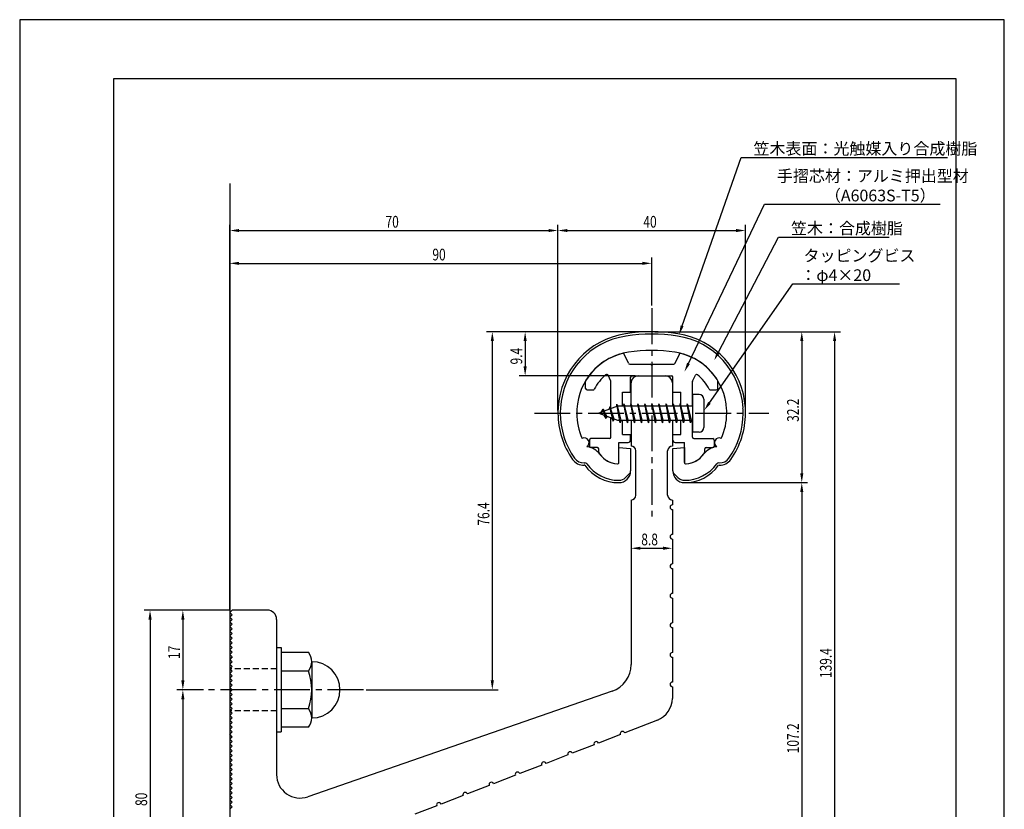
# Model space of a CAD drawing. Extents: x 0 to 210, y 0 to 297.
# Drawn here: x 0 to 210, y 129 to 297 of the extents above; entities that cross this region are included whole.
import ezdxf

# ---------------------------------------------------------------- set-up
doc = ezdxf.new("R2010")
doc.units = 0
doc.header["$LTSCALE"] = 0.4
doc.linetypes.add('CENTER2', pattern=[28.575, 19.05, -3.175, 3.175, -3.175])
doc.linetypes.add('HIDDEN2', pattern=[4.7625, 3.175, -1.5875])
doc.layers.get('0').update_dxf_attribs({"linetype": 'CONTINUOUS'})
doc.layers.get('DEFPOINTS').update_dxf_attribs({"linetype": 'CONTINUOUS'})
for name, color, linetype in [('BIS', 7, 'CONTINUOUS'), ('CENTER', 6, 'CENTER2'), ('DIMS', 1, 'CONTINUOUS'), ('GENKYO', 3, 'CONTINUOUS'), ('HIDDEN', 9, 'HIDDEN2'), ('MODEL', 7, 'CONTINUOUS'), ('SHINZAI', 7, 'CONTINUOUS'), ('TITLE', 7, 'CONTINUOUS'), ('ZYUSHI', 7, 'CONTINUOUS')]:
    doc.layers.add(name, color=color, linetype=linetype)
doc.styles.add('DIMS', font='romans.shx', dxfattribs={"width": 0.75, "bigfont": 'bigfont.shx'})
doc.styles.get("Standard").update_dxf_attribs({"font": 'romans.shx', "bigfont": 'bigfont.shx'})

# ---------------------------------------------------------------- blocks, each defined once
blk = doc.blocks.new('*U61')
at = {"layer": 'DIMS', "color": 7, "style": 'DIMS', "width": 0.75}
blk.add_text('9.4', height=2.5, rotation=90, dxfattribs=at).set_placement((107.18, 223.43))
blk = doc.blocks.new('*U62')
at = {"layer": 'DIMS', "color": 7, "style": 'DIMS', "width": 0.75}
blk.add_text('8.8', height=2.5, dxfattribs=at).set_placement((132.57, 184.84))
blk = doc.blocks.new('*U63')
at = {"layer": 'DIMS', "color": 7, "style": 'DIMS', "width": 0.75}
blk.add_text('17', height=2.5, rotation=90, dxfattribs=at).set_placement((34.18, 160.59))
blk = doc.blocks.new('*U64')
at = {"layer": 'DIMS', "color": 7, "style": 'DIMS', "width": 0.75}
blk.add_text('80', height=2.5, rotation=90, dxfattribs=at).set_placement((27.18, 129.22))
blk = doc.blocks.new('*U66')
at = {"layer": 'DIMS', "color": 7, "style": 'DIMS', "width": 0.75}
blk.add_text('107.2', height=2.5, rotation=90, dxfattribs=at).set_placement((166.18, 140.46))
blk = doc.blocks.new('*U67')
at = {"layer": 'DIMS', "color": 7, "style": 'DIMS', "width": 0.75}
blk.add_text('139.4', height=2.5, rotation=90, dxfattribs=at).set_placement((173.18, 156.51))
blk = doc.blocks.new('*U68')
at = {"layer": 'DIMS', "color": 7, "style": 'DIMS', "width": 0.75}
blk.add_text('70', height=2.5, dxfattribs=at).set_placement((78.02, 252.63))
blk = doc.blocks.new('*U69')
at = {"layer": 'DIMS', "color": 7, "style": 'DIMS', "width": 0.75}
blk.add_text('90', height=2.5, dxfattribs=at).set_placement((88.02, 245.63))
blk = doc.blocks.new('*U70')
at = {"layer": 'DIMS', "color": 7, "style": 'DIMS', "width": 0.75}
blk.add_text('76.4', height=2.5, rotation=90, dxfattribs=at).set_placement((100.18, 189.04))
blk = doc.blocks.new('*U71')
at = {"layer": 'DIMS', "color": 7, "style": 'DIMS', "width": 0.75}
blk.add_text('40', height=2.5, dxfattribs=at).set_placement((133.02, 252.63))
blk = doc.blocks.new('*U72')
at = {"layer": 'DIMS', "color": 7, "style": 'DIMS', "width": 0.75}
blk.add_text('32.2', height=2.5, rotation=90, dxfattribs=at).set_placement((166.18, 211.18))

msp = doc.modelspace()

# ---------------------------------------------------------------- linework, layer by layer
at = {"layer": 'BIS'}
for p, q in [((143.5, 217.01), (143.5, 209.01)), ((144.9, 217.01), (143.5, 217.01)), ((127.5, 214.51), (123.5, 213.01)), ((125.85, 214.42), (125.68, 213.82)), ((126.6, 211.31), (125.85, 214.42)), ((125.85, 214.42), (126.09, 213.98)), ((125.85, 214.42), (126.7, 211.81)), ((127.33, 214.98), (127.21, 214.4)), ((128.1, 211.01), (127.33, 214.98)), ((127.33, 214.98), (128.2, 211.51)), ((127.35, 214.85), (127.49, 214.51)), ((143.5, 214.51), (127.5, 214.51)), ((128.85, 215.01), (128.76, 214.51)), ((129.6, 211.01), (128.85, 215.01)), ((128.85, 215.01), (129.7, 211.51)), ((128.85, 215.01), (129.04, 214.51)), ((130.35, 215.01), (130.26, 214.51)), ((131.1, 211.01), (130.35, 215.01)), ((130.35, 215.01), (130.54, 214.51)), ((130.35, 215.01), (131.2, 211.51)), ((131.85, 215.01), (131.76, 214.51)), ((132.6, 211.01), (131.85, 215.01)), ((131.85, 215.01), (132.04, 214.51)), ((131.85, 215.01), (132.7, 211.51)), ((133.35, 215.01), (133.26, 214.51)), ((133.35, 215.01), (133.54, 214.51)), ((133.35, 215.01), (134.2, 211.51)), ((134.1, 211.01), (133.35, 215.01)), ((134.85, 215.01), (134.76, 214.51)), ((135.6, 211.01), (134.85, 215.01)), ((134.85, 215.01), (135.04, 214.51)), ((134.85, 215.01), (135.7, 211.51)), ((136.35, 215.01), (136.26, 214.51)), ((137.1, 211.01), (136.35, 215.01)), ((136.35, 215.01), (136.54, 214.51)), ((136.35, 215.01), (137.2, 211.51)), ((137.85, 215.01), (137.76, 214.51)), ((138.6, 211.01), (137.85, 215.01)), ((137.85, 215.01), (138.04, 214.51)), ((137.85, 215.01), (138.7, 211.51)), ((139.35, 215.01), (139.26, 214.51)), ((140.1, 211.01), (139.35, 215.01)), ((139.35, 215.01), (139.54, 214.51)), ((139.35, 215.01), (140.2, 211.51)), ((140.85, 215.01), (140.76, 214.51)), ((140.85, 215.01), (141.7, 211.51)), ((141.6, 211.01), (140.85, 215.01)), ((140.85, 215.01), (141.04, 214.51)), ((142.35, 215.01), (142.26, 214.51)), ((143.1, 211.01), (142.35, 215.01)), ((142.35, 215.01), (142.54, 214.51)), ((142.35, 215.01), (143.2, 211.51)), ((145.9, 216.01), (145.9, 210.01)), ((123.5, 213.01), (127.5, 211.51)), ((124.35, 213.86), (123.93, 213.17)), ((124.35, 213.86), (124.71, 213.46)), ((125.1, 211.87), (124.35, 213.86)), ((124.35, 213.86), (125.24, 212.36)), ((125.1, 211.87), (124.63, 212.58)), ((125.24, 212.36), (125.1, 211.87)), ((126.32, 211.95), (126.6, 211.31)), ((126.7, 211.81), (126.6, 211.31)), ((127.5, 211.51), (143.5, 211.51)), ((127.91, 211.51), (128.1, 211.01)), ((128.2, 211.51), (128.1, 211.01)), ((129.41, 211.51), (129.6, 211.01)), ((129.7, 211.51), (129.6, 211.01)), ((130.91, 211.51), (131.1, 211.01)), ((131.2, 211.51), (131.1, 211.01)), ((132.41, 211.51), (132.6, 211.01)), ((132.7, 211.51), (132.6, 211.01)), ((133.91, 211.51), (134.1, 211.01)), ((134.2, 211.51), (134.1, 211.01)), ((135.41, 211.51), (135.6, 211.01)), ((135.7, 211.51), (135.6, 211.01)), ((136.91, 211.51), (137.1, 211.01)), ((137.2, 211.51), (137.1, 211.01)), ((138.41, 211.51), (138.6, 211.01)), ((138.7, 211.51), (138.6, 211.01)), ((139.91, 211.51), (140.1, 211.01)), ((140.2, 211.51), (140.1, 211.01)), ((141.41, 211.51), (141.6, 211.01)), ((141.7, 211.51), (141.6, 211.01)), ((142.91, 211.51), (143.1, 211.01)), ((143.2, 211.51), (143.1, 211.01)), ((144.9, 209.01), (143.5, 209.01)), ((54.8, 163.01), (55.8, 163.01)), ((54.8, 163.01), (54.8, 145.01)), ((55.8, 163.01), (55.8, 145.01)), ((55.8, 162.01), (61.62, 162.01)), ((62.3, 160.01), (62.3, 148.01)), ((61.62, 158.01), (55.8, 158.01)), ((55.8, 150.01), (61.62, 150.01)), ((54.8, 145.01), (55.8, 145.01)), ((61.62, 146.01), (55.8, 146.01))]:
    msp.add_line(p, q, dxfattribs=at)
for centre, radius, start, end in [((144.9, 216.01), 1, 0, 90), ((144.9, 210.01), 1, 270, 0), ((59.04, 160.01), 3.26, 322.1211, 37.8789), ((62.3, 154.01), 6, 270, 90), ((50.3, 154.01), 12, 340.5288, 19.4712), ((59.04, 148.01), 3.26, 322.1211, 37.8789)]:
    msp.add_arc(centre, radius, start, end, dxfattribs=at)
at = {"layer": 'CENTER'}
for p, q in [((134.8, 235.41), (134.8, 190.41)), ((109.8, 213.01), (159.8, 213.01)), ((73.3, 154.01), (39.8, 154.01))]:
    msp.add_line(p, q, dxfattribs=at)
at = {"layer": 'DEFPOINTS'}
for p, q in [((210, 297), (0, 297)), ((0, 297), (0, 0)), ((210, 0), (210, 297))]:
    msp.add_line(p, q, dxfattribs=at)
at = {"layer": 'DIMS'}
for p, q in [((44.8, 171.13), (44.8, 253.26)), ((46.8, 252.01), (112.8, 252.01)), ((114.8, 213.63), (114.8, 253.26)), ((114.8, 213.63), (114.8, 253.26)), ((116.8, 252.01), (152.8, 252.01)), ((154.8, 213.63), (154.8, 253.26)), ((44.8, 171.13), (44.8, 246.26)), ((134.8, 236.03), (134.8, 246.26)), ((46.8, 245.01), (132.8, 245.01)), ((134.18, 230.41), (99.55, 230.41)), ((134.18, 230.41), (106.55, 230.41)), ((135.43, 230.41), (175.05, 230.41)), ((135.43, 230.41), (168.05, 230.41)), ((100.8, 228.41), (100.8, 156.01)), ((107.8, 228.41), (107.8, 223.01)), ((166.8, 228.41), (166.8, 200.21)), ((173.8, 228.41), (173.8, 93.01)), ((131.28, 221.01), (106.55, 221.01)), ((142.43, 198.21), (168.05, 198.21)), ((142.43, 198.21), (168.05, 198.21)), ((166.8, 196.21), (166.8, 93.01)), ((130.4, 188.82), (130.4, 182.96)), ((139.2, 185.54), (139.2, 182.96)), ((132.4, 184.21), (137.2, 184.21)), ((44.68, 171.01), (26.55, 171.01)), ((44.68, 171.01), (33.55, 171.01)), ((27.8, 169.01), (27.8, 93.01)), ((34.8, 169.01), (34.8, 156.01)), ((39.18, 154.01), (33.55, 154.01)), ((39.18, 154.01), (33.55, 154.01)), ((73.93, 154.01), (102.05, 154.01)), ((34.8, 152.01), (34.8, 93.01))]:
    msp.add_line(p, q, dxfattribs=at)
for points in [[(141.29, 231.67), (153.87, 267.61), (197.91, 267.61)], [(142.64, 223.66), (158.87, 257.61), (196.33, 257.61)], [(149.03, 226.05), (161.87, 250.61), (185.43, 250.61)], [(147.12, 215.25), (164.87, 240.61), (187.66, 240.61)]]:
    msp.add_lwpolyline(points, dxfattribs=at)
for points in [[(46.8, 252.34), (46.8, 251.68), (44.8, 252.01)], [(112.8, 252.34), (112.8, 251.68), (114.8, 252.01)], [(116.8, 252.34), (116.8, 251.68), (114.8, 252.01)], [(152.8, 252.34), (152.8, 251.68), (154.8, 252.01)], [(46.8, 245.34), (46.8, 244.68), (44.8, 245.01)], [(132.8, 245.34), (132.8, 244.68), (134.8, 245.01)], [(141.6, 231.56), (140.62, 229.78), (140.97, 231.78)], [(100.47, 228.41), (101.14, 228.41), (100.8, 230.41)], [(107.47, 228.41), (108.14, 228.41), (107.8, 230.41)], [(166.47, 228.41), (167.14, 228.41), (166.8, 230.41)], [(173.47, 228.41), (174.14, 228.41), (173.8, 230.41)], [(149.33, 225.9), (148.1, 224.28), (148.73, 226.21)], [(107.47, 223.01), (108.14, 223.01), (107.8, 221.01)], [(142.94, 223.52), (141.78, 221.86), (142.34, 223.8)], [(147.39, 215.06), (145.97, 213.61), (146.85, 215.44)], [(166.47, 200.21), (167.14, 200.21), (166.8, 198.21)], [(166.47, 196.21), (167.14, 196.21), (166.8, 198.21)], [(132.4, 184.55), (132.4, 183.88), (130.4, 184.21)], [(137.2, 184.55), (137.2, 183.88), (139.2, 184.21)], [(27.47, 169.01), (28.14, 169.01), (27.8, 171.01)], [(34.47, 169.01), (35.14, 169.01), (34.8, 171.01)], [(34.47, 156.01), (35.14, 156.01), (34.8, 154.01)], [(100.47, 156.01), (101.14, 156.01), (100.8, 154.01)], [(34.47, 152.01), (35.14, 152.01), (34.8, 154.01)]]:
    msp.add_solid(points, dxfattribs=at)
at = {"layer": 'GENKYO'}
msp.add_line((44.8, 262.01), (44.8, 81.01), dxfattribs=at)
at = {"layer": 'HIDDEN'}
for p, q in [((54.8, 158.51), (44.8, 158.51)), ((54.8, 149.51), (44.8, 149.51))]:
    msp.add_line(p, q, dxfattribs=at)
at = {"layer": 'MODEL'}
for p, q in [((131.9, 221.01), (137.7, 221.01)), ((130.4, 214.51), (130.4, 219.51)), ((139.2, 219.51), (139.2, 214.51)), ((130.4, 211.51), (130.4, 206.01)), ((139.2, 211.51), (139.2, 206.01)), ((131.4, 195.51), (131.4, 205.01)), ((138.2, 195.51), (138.2, 205.01)), ((130.4, 194.51), (130.4, 159.38)), ((139.2, 194.51), (139.2, 193.51)), ((139.2, 192.47), (139.2, 187.17)), ((139.2, 186.17), (139.2, 180.87)), ((139.2, 179.87), (139.2, 174.57)), ((139.2, 173.57), (139.2, 168.27)), ((45.3, 171.01), (44.8, 170.51)), ((45.3, 170.01), (44.8, 170.51)), ((52.8, 171.01), (45.3, 171.01)), ((45.3, 170.01), (44.8, 169.51)), ((45.3, 169.01), (44.8, 169.51)), ((45.3, 169.01), (44.8, 168.51)), ((45.3, 168.01), (44.8, 168.51)), ((45.3, 168.01), (44.8, 167.51)), ((54.8, 169.01), (54.8, 135.91)), ((45.3, 167.01), (44.8, 167.51)), ((45.3, 167.01), (44.8, 166.51)), ((45.3, 166.01), (44.8, 166.51)), ((45.3, 166.01), (44.8, 165.51)), ((139.2, 167.27), (139.2, 161.97)), ((45.3, 165.01), (44.8, 165.51)), ((45.3, 165.01), (44.8, 164.51)), ((45.3, 164.01), (44.8, 164.51)), ((45.3, 164.01), (44.8, 163.51)), ((45.3, 163.01), (44.8, 163.51)), ((45.3, 163.01), (44.8, 162.51)), ((45.3, 162.01), (44.8, 162.51)), ((45.3, 162.01), (44.8, 161.51)), ((45.3, 161.01), (44.8, 161.51)), ((45.3, 161.01), (44.8, 160.51)), ((45.3, 160.01), (44.8, 160.51)), ((45.3, 160.01), (44.8, 159.51)), ((139.2, 160.97), (139.2, 155.67)), ((45.3, 159.01), (44.8, 159.51)), ((45.3, 159.01), (44.8, 158.51)), ((45.3, 158.01), (44.8, 158.51)), ((45.3, 158.01), (44.8, 157.51)), ((45.3, 157.01), (44.8, 157.51)), ((45.3, 157.01), (44.8, 156.51)), ((45.3, 156.01), (44.8, 156.51)), ((45.3, 156.01), (44.8, 155.51)), ((45.3, 155.01), (44.8, 155.51)), ((45.3, 155.01), (44.8, 154.51)), ((45.3, 154.01), (44.8, 154.51)), ((45.3, 154.01), (44.8, 153.51)), ((45.3, 153.01), (44.8, 153.51)), ((126.37, 153.72), (61.44, 131.18)), ((139.2, 154.67), (139.2, 152.19)), ((45.3, 153.01), (44.8, 152.51)), ((45.3, 152.01), (44.8, 152.51)), ((45.3, 152.01), (44.8, 151.51)), ((45.3, 151.01), (44.8, 151.51)), ((45.3, 151.01), (44.8, 150.51)), ((45.3, 150.01), (44.8, 150.51)), ((45.3, 150.01), (44.8, 149.51)), ((45.3, 149.01), (44.8, 149.51)), ((45.3, 149.01), (44.8, 148.51)), ((45.3, 148.01), (44.8, 148.51)), ((45.3, 148.01), (44.8, 147.51)), ((45.3, 147.01), (44.8, 147.51)), ((45.3, 147.01), (44.8, 146.51)), ((136.01, 147.53), (129.04, 144.82)), ((45.3, 146.01), (44.8, 146.51)), ((45.3, 146.01), (44.8, 145.51)), ((45.3, 145.01), (44.8, 145.51)), ((45.3, 145.01), (44.8, 144.51)), ((45.3, 144.01), (44.8, 144.51)), ((45.3, 144.01), (44.8, 143.51)), ((45.3, 143.01), (44.8, 143.51)), ((45.3, 143.01), (44.8, 142.51)), ((128.11, 144.46), (123.45, 142.65)), ((45.3, 142.01), (44.8, 142.51)), ((45.3, 142.01), (44.8, 141.51)), ((45.3, 141.01), (44.8, 141.51)), ((45.3, 141.01), (44.8, 140.51)), ((122.52, 142.29), (117.85, 140.48)), ((45.3, 140.01), (44.8, 140.51)), ((45.3, 140.01), (44.8, 139.51)), ((45.3, 139.01), (44.8, 139.51)), ((45.3, 139.01), (44.8, 138.51)), ((116.92, 140.12), (112.26, 138.31)), ((45.3, 138.01), (44.8, 138.51)), ((45.3, 138.01), (44.8, 137.51)), ((45.3, 137.01), (44.8, 137.51)), ((45.3, 137.01), (44.8, 136.51)), ((45.3, 136.01), (44.8, 136.51)), ((111.33, 137.95), (106.67, 136.14)), ((45.3, 136.01), (44.8, 135.51)), ((45.3, 135.01), (44.8, 135.51)), ((45.3, 135.01), (44.8, 134.51)), ((45.3, 134.01), (44.8, 134.51)), ((105.73, 135.78), (101.07, 133.97)), ((45.3, 134.01), (44.8, 133.51)), ((45.3, 133.01), (44.8, 133.51)), ((45.3, 133.01), (44.8, 132.51)), ((45.3, 132.01), (44.8, 132.51)), ((100.14, 133.61), (95.48, 131.8)), ((45.3, 132.01), (44.8, 131.51)), ((45.3, 131.01), (44.8, 131.51)), ((45.3, 131.01), (44.8, 130.51)), ((45.3, 130.01), (44.8, 130.51)), ((94.55, 131.44), (89.89, 129.63)), ((45.3, 130.01), (44.8, 129.51)), ((45.3, 129.01), (44.8, 129.51)), ((45.3, 129.01), (44.8, 128.51)), ((88.95, 129.27), (84.29, 127.46))]:
    msp.add_line(p, q, dxfattribs=at)
for centre, radius, start, end in [((131.9, 219.51), 1.5, 90, 180), ((137.7, 219.51), 1.5, 0, 90), ((130.4, 205.01), 1, 0, 90), ((139.2, 205.01), 1, 90, 180), ((130.4, 195.51), 1, 270, 0), ((139.2, 195.51), 1, 180, 270), ((139.2, 192.97), 0.5, 90, 270), ((139.2, 186.67), 0.5, 90, 270), ((139.2, 180.37), 0.5, 90, 270), ((139.2, 174.07), 0.5, 90, 270), ((52.8, 169.01), 2, 0, 90), ((139.2, 167.77), 0.5, 90, 270), ((139.2, 161.47), 0.5, 90, 270), ((124.4, 159.38), 6, 289.137, 0), ((139.2, 155.17), 0.5, 90, 270), ((134.2, 152.19), 5, 291.2138, 0), ((128.57, 144.64), 0.5, 21.2138, 201.2138), ((122.98, 142.47), 0.5, 21.2138, 201.2138), ((117.39, 140.3), 0.5, 21.2138, 201.2138), ((111.79, 138.13), 0.5, 21.2138, 201.2138), ((59.8, 135.91), 5, 180, 289.137), ((106.2, 135.96), 0.5, 21.2138, 201.2138), ((100.61, 133.79), 0.5, 21.2138, 201.2138), ((95.01, 131.62), 0.5, 21.2138, 201.2138), ((89.42, 129.45), 0.5, 21.2138, 201.2138)]:
    msp.add_arc(centre, radius, start, end, dxfattribs=at)
at = {"layer": 'SHINZAI'}
for p, q in [((129.83, 223.68), (128.91, 225.64)), ((139.78, 223.68), (140.69, 225.64)), ((130.1, 223.51), (134.5, 223.51)), ((134.8, 223.21), (134.5, 223.51)), ((135.1, 223.51), (134.8, 223.21)), ((135.1, 223.51), (139.51, 223.51)), ((126.07, 219.9), (125.5, 221.13)), ((130.3, 217.51), (130.3, 220.71)), ((130.6, 221.01), (139, 221.01)), ((139.3, 217.51), (139.3, 220.71)), ((143.53, 219.9), (144.11, 221.13)), ((120.7, 218.31), (120.7, 219.89)), ((126.1, 213.98), (126.1, 219.77)), ((143.5, 214.51), (143.5, 219.77)), ((148.9, 218.31), (148.9, 219.89)), ((121, 218.01), (122.28, 218.01)), ((128.6, 214.51), (128.6, 217.51)), ((128.6, 217.51), (130.3, 217.51)), ((139.3, 217.51), (141, 217.51)), ((141, 214.51), (141, 217.51)), ((147.32, 218.01), (148.6, 218.01)), ((126.1, 207.91), (126.1, 212.03)), ((128.6, 208.51), (128.6, 211.51)), ((141, 208.51), (141, 211.51)), ((143.5, 207.91), (143.5, 211.51)), ((128.6, 208.51), (130.3, 208.51)), ((130.3, 207.31), (130.3, 208.51)), ((139.3, 208.51), (141, 208.51)), ((139.3, 207.31), (139.3, 208.51)), ((121.5, 207.31), (121.5, 206.01)), ((125.8, 207.61), (121.8, 207.61)), ((127.8, 202.52), (127.8, 206.81)), ((127.8, 206.81), (129.8, 206.81)), ((139.8, 206.81), (141.8, 206.81)), ((141.8, 202.52), (141.8, 206.81)), ((143.8, 207.61), (147.8, 207.61)), ((148.1, 207.31), (148.1, 206.01)), ((123.2, 205.71), (121.8, 205.71)), ((123.5, 204.74), (123.5, 205.41)), ((146.1, 204.74), (146.1, 205.41)), ((146.4, 205.71), (147.8, 205.71))]:
    msp.add_line(p, q, dxfattribs=at)
for centre, radius, start, end in [((131.8, 213.21), 13, 104.4082, 148.2545), ((128.64, 225.51), 0.3, 25, 104.4082), ((140.96, 225.51), 0.3, 75.5918, 155), ((137.8, 213.21), 13, 31.7455, 75.5918), ((130.1, 223.81), 0.3, 205, 270), ((139.51, 223.81), 0.3, 270, 335), ((131.8, 213.21), 10.5, 130.1492, 151.8214), ((125.23, 221.01), 0.3, 25, 130.1492), ((130.6, 220.71), 0.3, 90, 180), ((139, 220.71), 0.3, 0, 90), ((144.38, 221.01), 0.3, 49.8508, 155), ((137.8, 213.21), 10.5, 28.1786, 49.8508), ((121, 219.89), 0.3, 148.2545, 180), ((125.8, 219.77), 0.3, 0, 25), ((143.8, 219.77), 0.3, 155, 180), ((148.6, 219.89), 0.3, 0, 31.7455), ((121, 218.31), 0.3, 180, 270), ((122.28, 218.31), 0.3, 270, 331.8214), ((147.32, 218.31), 0.3, 208.1786, 270), ((148.6, 218.31), 0.3, 270, 0), ((125.8, 207.91), 0.3, 270, 0), ((143.8, 207.91), 0.3, 180, 270), ((121.8, 207.31), 0.3, 90, 180), ((121.8, 206.01), 0.3, 180, 270), ((129.8, 207.31), 0.5, 270, 0), ((139.8, 207.31), 0.5, 180, 270), ((147.8, 207.31), 0.3, 0, 90), ((147.8, 206.01), 0.3, 270, 0), ((123.2, 205.41), 0.3, 0, 90), ((123.8, 204.74), 0.3, 180, 211.6724), ((127.8, 207.21), 5, 211.6724, 266.3403), ((141.8, 207.21), 5, 273.6597, 328.3276), ((145.8, 204.74), 0.3, 328.3276, 360), ((146.4, 205.41), 0.3, 90, 180), ((127.5, 202.52), 0.3, 266.3403, 0), ((142.1, 202.52), 0.3, 180, 273.6597)]:
    msp.add_arc(centre, radius, start, end, dxfattribs=at)
at = {"layer": 'TITLE'}
for p, q in [((199.75, 284.38), (20, 284.38)), ((20, 284.38), (20, 12.62)), ((199.75, 12.62), (199.75, 284.38))]:
    msp.add_line(p, q, dxfattribs=at)
at = {"layer": 'ZYUSHI'}
for p, q in [((127.8, 202.52), (127.8, 205.71)), ((127.8, 205.71), (130.3, 205.51)), ((130.3, 205.51), (130.3, 200.71)), ((139.3, 205.51), (141.8, 205.71)), ((139.3, 200.71), (139.3, 205.51)), ((141.8, 205.71), (141.8, 202.52)), ((120.38, 202.41), (120.53, 202.41)), ((120.53, 201.91), (120.38, 201.91)), ((149.08, 202.41), (149.22, 202.41)), ((149.22, 201.91), (149.08, 201.91)), ((129.22, 199.29), (130.28, 200.36)), ((139.33, 200.36), (140.39, 199.29))]:
    msp.add_line(p, q, dxfattribs=at)
for centre, radius, start, end in [((131.81, 213.18), 17, 98.7003, 176.7101), ((131.81, 213.18), 16.5, 98.7003, 176.7101), ((134.8, 193.61), 36.8, 81.2997, 98.7003), ((134.8, 193.61), 36.3, 81.2997, 98.7003), ((137.8, 213.18), 16.5, 3.2899, 81.2997), ((137.8, 213.18), 17, 3.2899, 81.2997), ((131.81, 213.18), 13, 98.7003, 176.7101), ((134.8, 193.61), 32.8, 81.2997, 98.7003), ((137.8, 213.18), 13, 3.2899, 81.2997), ((134.8, 213.01), 20, 176.7101, 180), ((131.8, 213.01), 17, 180, 215.3501), ((134.8, 213.01), 19.5, 176.7101, 180), ((131.8, 213.01), 16.5, 180, 215.3501), ((134.8, 213.01), 16, 176.7101, 180), ((131.8, 213.01), 13, 180, 204.386), ((137.8, 213.01), 13, 335.6139, 360), ((134.8, 213.01), 16, 360, 3.2899), ((137.8, 213.01), 16.5, 324.6499, 0), ((137.8, 213.01), 17, 324.6499, 0), ((134.8, 213.01), 19.5, 360, 3.2899), ((134.8, 213.01), 20, 0, 3.2899), ((120.43, 206.76), 1, 300, 117.5935), ((120.53, 201.91), 4, 36.0782, 84.3052), ((149.08, 201.91), 4, 95.6948, 143.9218), ((149.18, 206.76), 1, 62.4032, 240.0006), ((127.8, 207.21), 5, 216.0782, 266.3403), ((141.8, 207.21), 5, 273.6597, 323.9218), ((120.38, 204.91), 3, 215.3501, 270), ((120.38, 204.91), 2.5, 215.3501, 270), ((120.53, 201.91), 0.5, 36.0782, 90), ((127.8, 207.21), 9, 216.0782, 270), ((127.8, 207.21), 8.5, 216.0782, 270), ((127.5, 202.52), 0.3, 266.3403, 0), ((142.1, 202.52), 0.3, 180, 273.6597), ((141.8, 207.21), 8.5, 270, 323.9218), ((141.8, 207.21), 9, 270, 323.9218), ((149.08, 201.91), 0.5, 90, 143.9218), ((149.22, 204.91), 2.5, 270, 324.6499), ((149.22, 204.91), 3, 270, 324.6499), ((127.8, 200.71), 2.5, 270, 0), ((141.8, 200.71), 2.5, 180, 270), ((127.8, 200.71), 2, 270, 315), ((141.8, 200.71), 2, 225, 270)]:
    msp.add_arc(centre, radius, start, end, dxfattribs=at)

# ---------------------------------------------------------------- block references
for name in ['*U68', '*U71', '*U69', '*U61', '*U72', '*U70', '*U62', '*U63', '*U67', '*U66', '*U64']:
    msp.add_blockref(name, (0, 0))

# ---------------------------------------------------------------- texts
at = {"layer": 'DIMS', "color": 7}
for s, p in [('笠木表面：光触媒入り合成樹脂', (156.5, 268.23)), ('手摺芯材：アルミ押出型材', (161.5, 262.4)), ('\u3000\u3000\u3000（A6063S-T5）', (161.5, 258.23)), ('笠木：合成樹脂', (164.5, 251.23)), ('タッピングビス', (167.17, 245.4)), ('：φ4×20', (166.5, 241.23))]:
    msp.add_text(s, height=2.5, dxfattribs=at).set_placement(p)

doc.saveas('drawing.dxf')
